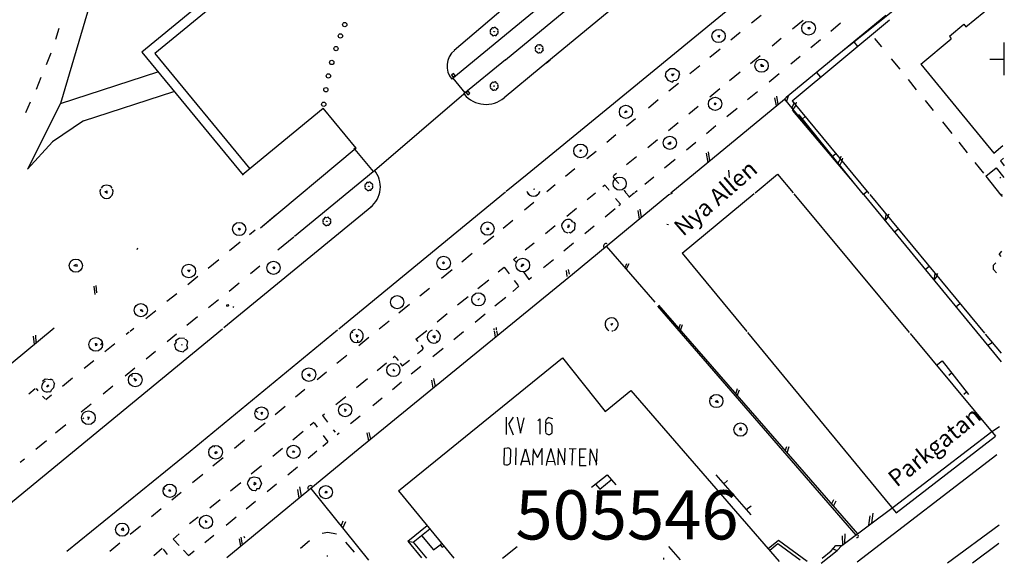
# Model space of a CAD drawing. Units: millimetres. Extents: x 147648 to 149332, y 6398266 to 6398993.
# Drawn here: x 148494 to 148611, y 6398266 to 6398331 of the extents above; entities that cross this region are included whole.
import ezdxf

# ---------------------------------------------------------------- set-up
doc = ezdxf.new("R2010")
doc.units = ezdxf.units.MM
doc.linetypes.add('Grunden$0$DASHED_1', pattern=[2, 1, -1])
doc.layers.add('Grunden$0$Bef_Grund_Heldraget_Scannat', color=9, linetype='Continuous')
doc.styles.add('Grunden$0$ISO', font='iso8')

# ---------------------------------------------------------------- blocks, each defined once
blk = doc.blocks.new('Grunden$0$_MLOV1')
blk.add_circle((0, 0), 0.35)
for centre, start, end in [((-3.1, 0.7), 101.3099, 242.4299), ((-1.7, 2.7), 56.3099, 197.4299), ((0.7, 3.1), 11.3099, 152.4299), ((2.7, 1.7), 326.3099, 107.4299), ((3.1, -0.7), 281.3099, 62.4299), ((-2.7, -1.7), 146.3099, 287.4299), ((-0.7, -3.1), 191.3099, 332.4299), ((1.7, -2.7), 236.3099, 17.4299)]:
    blk.add_arc(centre, 1.88, start, end)
blk = doc.blocks.new('Grunden')
at = {"layer": 'Grunden$0$Bef_Grund_Heldraget_Scannat'}
for p, q in [((148567.41, 6398342.26), (148552.7, 6398330.13)), ((148551.47, 6398326.16), (148565.58, 6398337.8)), ((148502.96, 6398336.07), (148498.46, 6398320.94)), ((148519.13, 6398336.1), (148508.16, 6398327.06)), ((148520.61, 6398335.89), (148509.71, 6398326.91)), ((148556.1, 6398336.41), (148545.35, 6398327.25)), ((148563.05, 6398319.87), (148583.52, 6398336.7)), ((148606.32, 6398330.09), (148610.82, 6398333.78)), ((148580.79, 6398330.54), (148581.95, 6398331.48)), ((148596.76, 6398331.45), (148584.92, 6398321.67)), ((148597.62, 6398331.93), (148590.64, 6398326.39)), ((148497.92, 6398328.62), (148498.3, 6398329.91)), ((148552.7, 6398330.13), (148545.08, 6398323.85)), ((148585.64, 6398321.28), (148597.2, 6398330.93)), ((148585.66, 6398329.83), (148586.94, 6398330.87)), ((148587.5, 6398329.99), (148587.69, 6398330.04)), ((148587.5, 6398329.99), (148587.54, 6398329.88)), ((148587.54, 6398329.88), (148587.71, 6398329.86)), ((148587.69, 6398330.04), (148587.71, 6398329.86)), ((148590.21, 6398329.58), (148591.39, 6398330.55)), ((148604.37, 6398328.96), (148606.05, 6398330.39)), ((148606.05, 6398330.39), (148606.32, 6398330.09)), ((148576.78, 6398329.02), (148576.99, 6398329.11)), ((148576.78, 6398329.02), (148576.98, 6398328.87)), ((148576.98, 6398328.87), (148576.99, 6398329.11)), ((148578.32, 6398328.53), (148579.43, 6398329.43)), ((148583.23, 6398327.83), (148584.33, 6398328.74)), ((148595.44, 6398328.71), (148596.26, 6398327.7)), ((148604.37, 6398328.96), (148604.58, 6398328.64)), ((148587.83, 6398327.62), (148588.99, 6398328.57)), ((148592.97, 6398328.31), (148593.39, 6398327.75)), ((148600.94, 6398325.63), (148604.58, 6398328.64)), ((148610.84, 6398328.23), (148610.83, 6398324.32)), ((148496.8, 6398325.59), (148497.36, 6398326.97)), ((148508.16, 6398327.06), (148520.22, 6398312.41)), ((148509.71, 6398326.91), (148521.01, 6398313.19)), ((148575.81, 6398326.48), (148577.05, 6398327.48)), ((148580.65, 6398325.73), (148581.83, 6398326.69)), ((148585.45, 6398325.66), (148586.59, 6398326.6)), ((148551.47, 6398326.16), (148546.53, 6398322.09)), ((148556.32, 6398325.76), (148556.81, 6398326.17)), ((148573.44, 6398324.51), (148574.61, 6398325.47)), ((148581.92, 6398325.4), (148581.95, 6398325.64)), ((148581.92, 6398325.4), (148582.24, 6398325.42)), ((148581.95, 6398325.64), (148582.24, 6398325.42)), ((148597.42, 6398326.27), (148598.43, 6398325.03)), ((148600.94, 6398325.63), (148609.66, 6398315.06)), ((148609.15, 6398326.24), (148610.83, 6398326.23)), ((148495.6, 6398322.65), (148496.18, 6398324.08)), ((148498.46, 6398320.94), (148510.08, 6398324.73)), ((148545.29, 6398324.52), (148545.06, 6398324.33)), ((148545.06, 6398324.33), (148545.25, 6398324.1)), ((148546.68, 6398322.22), (148545.23, 6398323.98)), ((148545.25, 6398324.1), (148545.48, 6398324.29)), ((148545.48, 6398324.29), (148545.29, 6398324.52)), ((148570.54, 6398324.16), (148570.61, 6398324.72)), ((148570.54, 6398324.16), (148570.81, 6398323.72)), ((148570.61, 6398324.72), (148570.86, 6398324.92)), ((148570.86, 6398324.92), (148571.1, 6398325.14)), ((148571.1, 6398325.14), (148571.62, 6398325.13)), ((148571.27, 6398324.44), (148571.55, 6398324.47)), ((148571.27, 6398324.44), (148571.37, 6398324.25)), ((148571.37, 6398324.25), (148571.55, 6398324.47)), ((148571.62, 6398325.13), (148572.14, 6398324.78)), ((148572.07, 6398324.83), (148572.19, 6398324.41)), ((148572.08, 6398323.97), (148572.19, 6398324.41)), ((148578.17, 6398323.7), (148579.42, 6398324.72)), ((148582.87, 6398323.54), (148584.08, 6398324.53)), ((148588.53, 6398324.65), (148589, 6398324.09)), ((148570.81, 6398323.72), (148571.35, 6398323.5)), ((148570.94, 6398322.45), (148572.07, 6398323.38)), ((148571.35, 6398323.5), (148571.54, 6398323.69)), ((148571.54, 6398323.69), (148571.86, 6398323.72)), ((148571.86, 6398323.72), (148572.08, 6398323.97)), ((148599.43, 6398323.8), (148600.41, 6398322.59)), ((148501.2, 6398318.88), (148511.99, 6398322.4)), ((148535.89, 6398312.99), (148546.53, 6398322.09)), ((148547.03, 6398322.41), (148546.8, 6398322.21)), ((148546.8, 6398322.21), (148546.99, 6398321.98)), ((148546.99, 6398321.98), (148547.22, 6398322.17)), ((148547.22, 6398322.17), (148547.03, 6398322.41)), ((148575.8, 6398321.76), (148576.99, 6398322.73)), ((148580.29, 6398321.42), (148581.48, 6398322.4)), ((148583.53, 6398321.63), (148583.73, 6398320.68)), ((148583.75, 6398321.83), (148583.9, 6398320.83)), ((148584.69, 6398321.48), (148584.92, 6398321.67)), ((148584.95, 6398321.16), (148585.19, 6398321.89)), ((148494.33, 6398319.9), (148494.9, 6398321.15)), ((148498.46, 6398320.94), (148494.55, 6398313.14)), ((148568.5, 6398320.44), (148569.68, 6398321.42)), ((148571.18, 6398310.32), (148584.69, 6398321.48)), ((148573.3, 6398319.72), (148574.44, 6398320.65)), ((148576.35, 6398320.93), (148576.47, 6398321.05)), ((148576.35, 6398320.93), (148576.45, 6398320.79)), ((148576.45, 6398320.79), (148576.58, 6398320.94)), ((148576.47, 6398321.05), (148576.58, 6398320.94)), ((148584.69, 6398321.48), (148588.17, 6398317.24)), ((148585.58, 6398320.38), (148585.86, 6398321.02)), ((148585.64, 6398321.28), (148594.77, 6398310.24)), ((148585.65, 6398320.11), (148586.08, 6398320.75)), ((148586.06, 6398320.78), (148586.15, 6398321.12)), ((148601.45, 6398321.31), (148602.43, 6398320.11)), ((148520.16, 6398312.49), (148529.77, 6398320.41)), ((148533.71, 6398315.63), (148529.77, 6398320.41)), ((148554.04, 6398312.56), (148563.05, 6398319.87)), ((148565.64, 6398319.89), (148565.87, 6398320.1)), ((148565.64, 6398319.89), (148565.96, 6398319.96)), ((148565.87, 6398320.1), (148565.96, 6398319.96)), ((148577.84, 6398319.4), (148579.07, 6398320.41)), ((148585.65, 6398320.11), (148593.02, 6398311.44)), ((148586.35, 6398319.63), (148588.17, 6398317.24)), ((148586.42, 6398319.6), (148593.02, 6398311.44)), ((148586.82, 6398319.1), (148587.18, 6398319.42)), ((148565.9, 6398318.3), (148566.96, 6398319.18)), ((148570.88, 6398317.74), (148572.04, 6398318.69)), ((148575.41, 6398317.4), (148576.54, 6398318.33)), ((148603.54, 6398318.77), (148604.65, 6398317.37)), ((148563.54, 6398316.36), (148564.63, 6398317.26)), ((148568.42, 6398315.72), (148569.59, 6398316.69)), ((148570.8, 6398316.15), (148571.12, 6398316.39)), ((148570.8, 6398316.15), (148571.14, 6398316.15)), ((148571.12, 6398316.39), (148571.14, 6398316.15)), ((148573.02, 6398315.44), (148574.14, 6398316.36)), ((148605.46, 6398316.36), (148606.47, 6398315.1)), ((148609.66, 6398315.06), (148610.73, 6398315.97)), ((148533.71, 6398315.63), (148522.28, 6398306.13)), ((148533.57, 6398315.65), (148533.41, 6398315.52)), ((148533.55, 6398315.5), (148533.71, 6398315.63)), ((148533.55, 6398315.5), (148535.73, 6398312.86)), ((148560.36, 6398315.26), (148560.42, 6398315.45)), ((148560.36, 6398315.26), (148560.54, 6398315.39)), ((148560.42, 6398315.45), (148560.54, 6398315.39)), ((148561.17, 6398314.41), (148562.26, 6398315.3)), ((148565.91, 6398313.68), (148567.1, 6398314.65)), ((148575.36, 6398315.05), (148575.56, 6398313.94)), ((148575.61, 6398315.19), (148575.78, 6398314.12)), ((148590.4, 6398314.67), (148590.84, 6398314.99)), ((148591.36, 6398314.37), (148591.46, 6398314.7)), ((148570.43, 6398313.31), (148571.68, 6398314.34)), ((148591.08, 6398313.83), (148591.36, 6398314.37)), ((148591.3, 6398313.56), (148591.56, 6398314.13)), ((148591.56, 6398314.13), (148591.67, 6398314.46)), ((148607.38, 6398313.95), (148608.42, 6398312.65)), ((148610.43, 6398314.13), (148610.78, 6398314.47)), ((148610.43, 6398314.13), (148610.89, 6398313.55)), ((148526.33, 6398305.16), (148535.73, 6398312.86)), ((148535.73, 6398312.86), (148535.89, 6398312.99)), ((148551.57, 6398310.53), (148554.04, 6398312.56)), ((148558.61, 6398312.31), (148559.74, 6398313.24)), ((148564.28, 6398312.27), (148564.51, 6398311.97)), ((148564.36, 6398312.4), (148564.68, 6398312.67)), ((148568.07, 6398311.36), (148569.14, 6398312.25)), ((148578.04, 6398313.01), (148578.1, 6398312.15)), ((148581.2, 6398310.31), (148583.89, 6398312.55)), ((148583.89, 6398312.55), (148585.76, 6398310.31)), ((148608.7, 6398312.3), (148609.91, 6398313.3)), ((148608.7, 6398312.3), (148610.48, 6398310.06)), ((148609.91, 6398313.3), (148610.82, 6398312.16)), ((148556.41, 6398310.49), (148557.38, 6398311.3)), ((148563.09, 6398311.08), (148563.31, 6398311.26)), ((148563.3, 6398311.25), (148563.69, 6398310.79)), ((148564.51, 6398311.97), (148564.98, 6398311.45)), ((148593.02, 6398311.44), (148594.09, 6398310.14)), ((148610.35, 6398312.07), (148610.47, 6398312.18)), ((148503.76, 6398310.44), (148504.04, 6398310.55)), ((148503.76, 6398310.44), (148504.03, 6398310.27)), ((148504.03, 6398310.27), (148504.04, 6398310.55)), ((148531.63, 6398294.15), (148551.46, 6398310.44)), ((148554.83, 6398310.78), (148554.97, 6398310.8)), ((148554.83, 6398310.78), (148554.97, 6398310.8)), ((148559.46, 6398300.66), (148570.93, 6398310.11)), ((148561.2, 6398309.53), (148562.18, 6398310.33)), ((148563.69, 6398310.79), (148563.78, 6398310.65)), ((148565.58, 6398310.63), (148565.78, 6398310.42)), ((148565.79, 6398310.35), (148566.2, 6398309.87)), ((148566.17, 6398309.8), (148566.85, 6398310.36)), ((148566.91, 6398310.41), (148567.16, 6398310.62)), ((148570.93, 6398310.11), (148571.35, 6398310.28)), ((148572.53, 6398303.13), (148581.1, 6398310.23)), ((148585.83, 6398310.22), (148599.57, 6398293.71)), ((148594.09, 6398310.14), (148594.54, 6398310.52)), ((148594.14, 6398310.08), (148610.53, 6398290.2)), ((148594.87, 6398310.12), (148608.53, 6398293.62)), ((148610.48, 6398310.06), (148610.64, 6398310.17)), ((148610.5, 6398310.04), (148610.62, 6398309.89)), ((148553.73, 6398308.29), (148554.86, 6398309.22)), ((148564.59, 6398309.66), (148565.18, 6398308.99)), ((148564.99, 6398308.83), (148565.18, 6398308.99)), ((148524.13, 6398307.67), (148522.28, 6398306.13)), ((148558.77, 6398307.56), (148559.95, 6398308.52)), ((148563.35, 6398307.48), (148564.56, 6398308.48)), ((148567.26, 6398308.22), (148567.41, 6398307.21)), ((148567.46, 6398308.37), (148567.62, 6398307.38)), ((148596.7, 6398306.98), (148596.82, 6398307.76)), ((148597.01, 6398307.54), (148597.16, 6398307.83)), ((148530.57, 6398306.98), (148530.72, 6398306.97)), ((148551.19, 6398306.11), (148552.37, 6398307.07)), ((148556.24, 6398305.49), (148557.39, 6398306.43)), ((148558.19, 6398306.54), (148558.48, 6398306.95)), ((148558.91, 6398306.21), (148558.98, 6398306.5)), ((148558.98, 6398306.5), (148559.12, 6398306.47)), ((148559.47, 6398306.86), (148559.63, 6398306.85)), ((148559.63, 6398306.85), (148559.78, 6398306.59)), ((148559.75, 6398305.99), (148559.78, 6398306.59)), ((148560.93, 6398305.5), (148562.05, 6398306.41)), ((148570.68, 6398306.58), (148570.88, 6398306.56)), ((148596.7, 6398306.98), (148597.06, 6398307.47)), ((148519.69, 6398305.99), (148519.77, 6398306.12)), ((148519.69, 6398305.99), (148519.79, 6398305.9)), ((148519.77, 6398306.12), (148519.93, 6398305.99)), ((148519.79, 6398305.9), (148519.93, 6398305.99)), ((148520.98, 6398305.37), (148521.67, 6398305.93)), ((148549.26, 6398306.14), (148549.41, 6398306.16)), ((148549.26, 6398306.14), (148549.26, 6398305.96)), ((148549.26, 6398305.96), (148549.48, 6398305.99)), ((148549.41, 6398306.16), (148549.48, 6398305.99)), ((148558.19, 6398306.24), (148558.5, 6398305.67)), ((148558.94, 6398305.53), (148558.5, 6398305.67)), ((148558.91, 6398306.21), (148559.12, 6398306.35)), ((148559.03, 6398305.63), (148559.21, 6398305.55)), ((148559.21, 6398305.55), (148559.75, 6398305.99)), ((148597.78, 6398305.66), (148598.25, 6398306.03)), ((148518.62, 6398303.47), (148519.89, 6398304.49)), ((148524.37, 6398303.56), (148526.25, 6398305.1)), ((148548.85, 6398304.21), (148550.07, 6398305.2)), ((148553.84, 6398303.54), (148554.88, 6398304.38)), ((148558.42, 6398303.43), (148559.58, 6398304.38)), ((148507.62, 6398303.57), (148507.67, 6398303.77)), ((148546.28, 6398302.13), (148547.51, 6398303.13)), ((148569.3, 6398297.3), (148563.5, 6398303.99)), ((148572.53, 6398303.13), (148580.21, 6398293.81)), ((148610.27, 6398303), (148610.58, 6398303.39)), ((148610.27, 6398303), (148610.46, 6398302.76)), ((148500.07, 6398301.68), (148500.4, 6398301.84)), ((148500.4, 6398301.84), (148500.45, 6398301.61)), ((148516.05, 6398301.38), (148517.32, 6398302.41)), ((148543.99, 6398302.01), (148544.1, 6398302.1)), ((148543.99, 6398302.01), (148544.11, 6398301.9)), ((148544.1, 6398302.1), (148544.21, 6398302)), ((148544.11, 6398301.9), (148544.21, 6398302)), ((148552.44, 6398302.4), (148552.82, 6398302.71)), ((148552.44, 6398302.4), (148552.78, 6398302.04)), ((148553.35, 6398301.54), (148553.5, 6398301.88)), ((148553.35, 6398301.54), (148553.66, 6398301.78)), ((148553.5, 6398301.88), (148553.66, 6398301.78)), ((148555.99, 6398301.44), (148557.18, 6398302.41)), ((148565.72, 6398301.42), (148565.93, 6398301.91)), ((148565.87, 6398301.25), (148566.2, 6398301.9)), ((148609.6, 6398301.19), (148609.62, 6398301.71)), ((148609.62, 6398301.71), (148609.89, 6398301.98)), ((148500.07, 6398301.68), (148500.45, 6398301.61)), ((148513.6, 6398301.13), (148513.93, 6398301.16)), ((148513.6, 6398301.13), (148513.79, 6398300.94)), ((148513.79, 6398300.94), (148513.93, 6398301.16)), ((148517.93, 6398294.29), (148526.3, 6398301.16)), ((148521.1, 6398300.73), (148522.2, 6398301.65)), ((148523.78, 6398301.42), (148523.89, 6398301.5)), ((148523.78, 6398301.42), (148523.91, 6398301.28)), ((148523.89, 6398301.5), (148524.02, 6398301.38)), ((148523.91, 6398301.28), (148524.02, 6398301.38)), ((148533.51, 6398279.46), (148559.46, 6398300.66)), ((148543.87, 6398300.17), (148545.13, 6398301.19)), ((148550.61, 6398300.91), (148551.3, 6398301.47)), ((148551.3, 6398301.47), (148551.93, 6398300.69)), ((148553.61, 6398300.92), (148554.26, 6398300.02)), ((148558.84, 6398300.37), (148558.73, 6398301.09)), ((148559.09, 6398300.65), (148558.99, 6398301.21)), ((148601.46, 6398301.2), (148601.93, 6398301.59)), ((148602.52, 6398299.93), (148602.65, 6398300.72)), ((148602.83, 6398300.5), (148602.98, 6398300.74)), ((148609.6, 6398301.19), (148609.98, 6398300.79)), ((148513.63, 6398299.42), (148514.85, 6398300.41)), ((148518.58, 6398298.64), (148519.75, 6398299.61)), ((148548.19, 6398298.94), (148549.48, 6398299.99)), ((148552.51, 6398299.91), (148552.94, 6398299.34)), ((148554.26, 6398300.02), (148554.59, 6398300.29)), ((148602.52, 6398299.93), (148602.9, 6398300.42)), ((148502.44, 6398299.21), (148502.56, 6398298.24)), ((148502.68, 6398299.28), (148502.77, 6398298.41)), ((148511.16, 6398297.42), (148512.32, 6398298.36)), ((148541.27, 6398298.06), (148542.42, 6398299)), ((148552.35, 6398298.6), (148553.04, 6398299.17)), ((148552.94, 6398299.34), (148553.04, 6398299.17)), ((148516.11, 6398296.67), (148517.28, 6398297.63)), ((148518.29, 6398297.01), (148518.45, 6398297.03)), ((148518.29, 6398296.82), (148518.29, 6398297.01)), ((148518.45, 6398297.03), (148518.5, 6398296.87)), ((148538.79, 6398296.04), (148540.04, 6398297.06)), ((148545.78, 6398296.98), (148547.04, 6398298)), ((148548.2, 6398297.57), (148548.38, 6398297.75)), ((148550.2, 6398296.86), (148551.5, 6398297.92)), ((148605.12, 6398296.77), (148605.61, 6398297.15)), ((148507.97, 6398296.36), (148508.1, 6398296.46)), ((148507.97, 6398296.36), (148508.28, 6398296.22)), ((148508.1, 6398296.46), (148508.28, 6398296.22)), ((148508.63, 6398295.37), (148509.82, 6398296.34)), ((148518.29, 6398296.82), (148518.5, 6398296.87)), ((148519.03, 6398296.68), (148519.13, 6398296.78)), ((148519.03, 6398296.68), (148519.13, 6398296.78)), ((148543.32, 6398294.97), (148544.52, 6398295.95)), ((148547.86, 6398294.95), (148549.04, 6398295.91)), ((148569.6, 6398296.85), (148593.19, 6398269.58)), ((148569.72, 6398296.95), (148593.4, 6398269.74)), ((148513.54, 6398294.56), (148514.8, 6398295.59)), ((148536.43, 6398294.13), (148537.61, 6398295.09)), ((148564.01, 6398294.73), (148564.27, 6398294.78)), ((148564.01, 6398294.73), (148564.1, 6398294.57)), ((148564.1, 6398294.57), (148564.27, 6398294.78)), ((148572.14, 6398294.17), (148572.33, 6398294.71)), ((148465.32, 6398267.56), (148497.72, 6398294.26)), ((148485.32, 6398267.52), (148517.77, 6398294.15)), ((148506.31, 6398293.5), (148506.67, 6398293.79)), ((148506.79, 6398293.88), (148507.21, 6398294.22)), ((148511.18, 6398292.63), (148512.3, 6398293.55)), ((148513.93, 6398279.6), (148531.48, 6398294.03)), ((148533.16, 6398293.81), (148533.27, 6398293.65)), ((148540.81, 6398292.93), (148542.09, 6398293.96)), ((148545.32, 6398292.89), (148546.49, 6398293.83)), ((148550.08, 6398294.18), (148550.08, 6398294.03)), ((148550.11, 6398293.91), (148550.25, 6398293.14)), ((148550.35, 6398294.31), (148550.37, 6398294.03)), ((148550.4, 6398293.9), (148550.52, 6398293.35)), ((148572.34, 6398293.94), (148572.56, 6398294.64)), ((148580.29, 6398293.71), (148597.99, 6398272.25)), ((148599.67, 6398293.6), (148609.85, 6398281.37)), ((148608.62, 6398293.52), (148610.5, 6398291.23)), ((148495.21, 6398293.25), (148495.32, 6398292.28)), ((148495.49, 6398293.38), (148495.55, 6398292.47)), ((148502.59, 6398292.38), (148502.77, 6398292.4)), ((148502.59, 6398292.38), (148502.63, 6398292.17)), ((148502.77, 6398292.4), (148502.79, 6398292.21)), ((148503.27, 6398292.2), (148503.47, 6398292.5)), ((148503.75, 6398291.43), (148504.95, 6398292.4)), ((148512.05, 6398292.24), (148512.24, 6398292.48)), ((148512.19, 6398292.75), (148512.61, 6398293.04)), ((148512.19, 6398292.75), (148512.24, 6398292.48)), ((148513.23, 6398293), (148512.61, 6398293.04)), ((148513.53, 6398292.1), (148513.62, 6398292.42)), ((148533.66, 6398293.45), (148533.92, 6398293.35)), ((148533.66, 6398293.45), (148533.78, 6398293.13)), ((148533.78, 6398293.13), (148533.92, 6398293.35)), ((148533.84, 6398292.78), (148533.87, 6398292.51)), ((148533.99, 6398292.15), (148535.22, 6398293.15)), ((148540.81, 6398292.93), (148541.05, 6398292.63)), ((148542.83, 6398293.28), (148543.07, 6398293.35)), ((148542.83, 6398293.28), (148543.07, 6398293.08)), ((148543.07, 6398293.35), (148543.07, 6398293.08)), ((148543.25, 6398292.74), (148543.33, 6398292.53)), ((148608.92, 6398292.18), (148609.44, 6398292.53)), ((148502.63, 6398292.17), (148502.79, 6398292.21)), ((148508.67, 6398290.57), (148509.8, 6398291.5)), ((148512.05, 6398292.24), (148512.19, 6398291.76)), ((148512.19, 6398291.76), (148512.56, 6398291.51)), ((148512.56, 6398291.51), (148513.1, 6398291.42)), ((148512.89, 6398292.24), (148513.01, 6398292.29)), ((148513.1, 6398291.42), (148513.29, 6398291.6)), ((148513.29, 6398291.6), (148513.59, 6398291.85)), ((148513.53, 6398292.1), (148513.59, 6398291.85)), ((148541, 6398291.22), (148541.59, 6398291.68)), ((148541.42, 6398292.19), (148541.69, 6398291.78)), ((148541.59, 6398291.68), (148541.69, 6398291.78)), ((148542.83, 6398290.86), (148544.05, 6398291.85)), ((148501.3, 6398289.44), (148502.43, 6398290.36)), ((148531.4, 6398290.04), (148532.58, 6398291)), ((148536.21, 6398289.18), (148537.3, 6398290.08)), ((148538.08, 6398290.72), (148538.33, 6398290.93)), ((148538.26, 6398290.87), (148538.45, 6398290.69)), ((148538.45, 6398290.69), (148538.69, 6398290.36)), ((148538.75, 6398274.85), (148558.27, 6398290.69)), ((148538.95, 6398290.04), (148539.18, 6398289.75)), ((148539.18, 6398289.75), (148540.03, 6398290.4)), ((148558.27, 6398290.69), (148563.34, 6398284.31)), ((148602.81, 6398289.82), (148603.48, 6398290.33)), ((148603.48, 6398290.33), (148606.62, 6398286.34)), ((148506.18, 6398288.54), (148507.34, 6398289.48)), ((148529.03, 6398288.11), (148530.16, 6398289.04)), ((148538.08, 6398289.23), (148538.17, 6398289.36)), ((148538.08, 6398289.23), (148538.17, 6398289.15)), ((148538.17, 6398289.15), (148538.28, 6398289.21)), ((148540.26, 6398288.77), (148541.41, 6398289.7)), ((148604.28, 6398288.63), (148604.61, 6398288.89)), ((148496.35, 6398287.9), (148496.64, 6398288.17)), ((148496.64, 6398288.17), (148497.31, 6398288.13)), ((148497.61, 6398287.93), (148497.76, 6398287.6)), ((148498.7, 6398287.33), (148499.89, 6398288.3)), ((148506.95, 6398288.57), (148507.01, 6398288.45)), ((148507.21, 6398288.28), (148507.37, 6398287.95)), ((148507.21, 6398288.28), (148507.51, 6398288.09)), ((148507.37, 6398287.95), (148507.51, 6398288.09)), ((148527.9, 6398288.65), (148528.15, 6398288.77)), ((148527.9, 6398288.65), (148528.16, 6398288.52)), ((148528.15, 6398288.77), (148528.16, 6398288.52)), ((148533.75, 6398287.17), (148535.03, 6398288.22)), ((148538.01, 6398286.93), (148539.11, 6398287.83)), ((148542.65, 6398288.05), (148542.82, 6398287.06)), ((148542.89, 6398288.22), (148543.09, 6398287.28)), ((148494.69, 6398286.4), (148495.45, 6398287.02)), ((148495.57, 6398287.02), (148495.79, 6398286.77)), ((148496.86, 6398287.25), (148496.95, 6398287.49)), ((148496.86, 6398287.25), (148497.09, 6398287.4)), ((148496.95, 6398287.49), (148497.09, 6398287.4)), ((148497.39, 6398286.89), (148497.68, 6398287.14)), ((148497.68, 6398287.14), (148497.76, 6398287.6)), ((148503.55, 6398286.39), (148504.72, 6398287.35)), ((148526.46, 6398286.03), (148527.59, 6398286.95)), ((148563.34, 6398284.31), (148566.4, 6398286.8)), ((148566.4, 6398286.8), (148584.09, 6398266.45)), ((148578.92, 6398286.38), (148579.1, 6398287.04)), ((148579.09, 6398286.18), (148579.33, 6398286.89)), ((148606.07, 6398286.37), (148606.38, 6398286.64)), ((148496.35, 6398286.11), (148496.63, 6398285.8)), ((148496.73, 6398285.74), (148497.42, 6398286.3)), ((148531.25, 6398285.12), (148532.45, 6398286.1)), ((148535.66, 6398285.02), (148536.77, 6398285.93)), ((148575.88, 6398285.91), (148576.05, 6398285.86)), ((148576.46, 6398285.51), (148576.66, 6398285.61)), ((148576.46, 6398285.51), (148576.79, 6398285.38)), ((148576.66, 6398285.61), (148576.79, 6398285.38)), ((148500.95, 6398284.26), (148502.14, 6398285.23)), ((148521.7, 6398284.38), (148521.96, 6398284.24)), ((148522.34, 6398284.1), (148522.44, 6398284.21)), ((148522.34, 6398284.1), (148522.45, 6398283.93)), ((148522.44, 6398284.21), (148522.55, 6398284.11)), ((148522.45, 6398283.93), (148522.55, 6398284.11)), ((148524.03, 6398283.94), (148525.24, 6398284.94)), ((148532.31, 6398284.63), (148532.53, 6398284.45)), ((148532.31, 6398284.63), (148532.34, 6398284.36)), ((148532.34, 6398284.36), (148532.47, 6398284.4)), ((148501.14, 6398283.48), (148501.24, 6398283.56)), ((148501.72, 6398283.68), (148501.93, 6398283.61)), ((148501.72, 6398283.68), (148501.78, 6398283.34)), ((148501.78, 6398283.34), (148501.93, 6398283.61)), ((148521.59, 6398281.93), (148522.84, 6398282.96)), ((148528.64, 6398282.98), (148528.21, 6398282.63)), ((148528.69, 6398282.97), (148529.06, 6398282.44)), ((148529.68, 6398283.84), (148529.92, 6398284.03)), ((148529.68, 6398283.84), (148530.29, 6398283.03)), ((148533.02, 6398282.87), (148534.17, 6398283.8)), ((148551.59, 6398281.55), (148551.61, 6398283.61)), ((148551.86, 6398282.78), (148552.42, 6398283.61)), ((148552.85, 6398283.63), (148553.27, 6398281.71)), ((148553.27, 6398281.71), (148553.7, 6398283.55)), ((148555.33, 6398283.19), (148555.57, 6398283.41)), ((148555.57, 6398283.41), (148555.55, 6398281.59)), ((148556.63, 6398283.58), (148557.09, 6398283.46)), ((148497.89, 6398281.76), (148499.11, 6398282.77)), ((148526.14, 6398280.93), (148527.38, 6398281.95)), ((148530.96, 6398282.13), (148531.19, 6398281.85)), ((148531.43, 6398281.58), (148531.67, 6398281.77)), ((148534.98, 6398281.78), (148535.18, 6398280.82)), ((148535.22, 6398281.8), (148535.4, 6398281)), ((148551.86, 6398282.78), (148552.41, 6398281.53)), ((148556.27, 6398281.79), (148556.29, 6398282.8)), ((148556.9, 6398281.68), (148557.02, 6398281.78)), ((148557.02, 6398281.78), (148557.03, 6398282.54)), ((148579.36, 6398282.14), (148579.5, 6398282.38)), ((148579.36, 6398282.14), (148579.53, 6398282.07)), ((148579.5, 6398282.38), (148579.53, 6398282.07)), ((148597.81, 6398273.02), (148609.41, 6398281.94)), ((148609.41, 6398281.94), (148610.31, 6398282.52)), ((148495.54, 6398279.81), (148496.82, 6398280.87)), ((148519.2, 6398279.95), (148520.39, 6398280.94)), ((148529.71, 6398280.18), (148530.33, 6398280.68)), ((148529.78, 6398281.46), (148530.33, 6398280.68)), ((148597.99, 6398272.25), (148609.85, 6398281.37)), ((148499.22, 6398267.69), (148513.93, 6398279.6)), ((148516.82, 6398280.04), (148516.82, 6398280.25)), ((148516.91, 6398279.48), (148517.01, 6398279.56)), ((148516.91, 6398279.32), (148516.91, 6398279.48)), ((148517.01, 6398279.56), (148517.12, 6398279.38)), ((148518.3, 6398266.91), (148533.51, 6398279.46)), ((148523.78, 6398279), (148524.92, 6398279.93)), ((148526.14, 6398279.48), (148526.17, 6398279.62)), ((148526.14, 6398279.48), (148526.37, 6398279.49)), ((148526.17, 6398279.62), (148526.37, 6398279.49)), ((148527.98, 6398278.76), (148529.02, 6398279.62)), ((148551.32, 6398278.01), (148551.34, 6398279.95)), ((148551.34, 6398279.95), (148551.73, 6398279.96)), ((148552.07, 6398278.18), (148552.12, 6398279.59)), ((148552.69, 6398277.97), (148552.73, 6398279.97)), ((148553.31, 6398277.93), (148553.88, 6398279.86)), ((148553.88, 6398279.86), (148554.37, 6398277.95)), ((148554.72, 6398277.9), (148554.8, 6398279.69)), ((148554.76, 6398279.87), (148554.8, 6398279.69)), ((148554.8, 6398279.69), (148555.3, 6398278.82)), ((148555.3, 6398278.82), (148555.8, 6398279.81)), ((148555.8, 6398279.94), (148555.8, 6398277.96)), ((148556.45, 6398278.35), (148556.88, 6398279.83)), ((148556.88, 6398279.7), (148556.88, 6398279.88)), ((148556.88, 6398279.87), (148557.19, 6398278.71)), ((148557.74, 6398277.97), (148557.8, 6398279.74)), ((148557.76, 6398279.9), (148557.8, 6398279.74)), ((148557.8, 6398279.74), (148558.5, 6398278.09)), ((148558.49, 6398277.94), (148558.58, 6398279.94)), ((148559.08, 6398279.88), (148559.48, 6398279.87)), ((148559.42, 6398277.9), (148559.48, 6398279.87)), ((148559.48, 6398279.87), (148559.9, 6398279.88)), ((148560.3, 6398279.85), (148560.29, 6398277.89)), ((148560.3, 6398279.85), (148561.07, 6398279.87)), ((148561.51, 6398277.9), (148561.6, 6398279.85)), ((148561.59, 6398279.78), (148562.31, 6398278.1)), ((148562.3, 6398277.92), (148562.38, 6398279.85)), ((148584.8, 6398279.62), (148584.99, 6398280.13)), ((148585.01, 6398279.37), (148585.25, 6398280.12)), ((148493.68, 6398278.27), (148494.18, 6398278.68)), ((148516.61, 6398277.82), (148517.85, 6398278.84)), ((148516.91, 6398279.32), (148517.12, 6398279.38)), ((148553.44, 6398278.39), (148554.25, 6398278.39)), ((148556.36, 6398277.89), (148556.45, 6398278.35)), ((148556.45, 6398278.35), (148557.28, 6398278.39)), ((148557.19, 6398278.71), (148557.41, 6398277.93)), ((148560.3, 6398278.87), (148560.89, 6398278.88)), ((148593.38, 6398266.4), (148610, 6398279.2)), ((148521.2, 6398276.88), (148522.41, 6398277.87)), ((148525.54, 6398276.78), (148526.69, 6398277.71)), ((148560.29, 6398277.89), (148561.08, 6398277.89)), ((148514.21, 6398275.84), (148515.41, 6398276.83)), ((148520.74, 6398275.67), (148520.84, 6398275.99)), ((148520.84, 6398275.99), (148521.12, 6398276.39)), ((148521.12, 6398276.39), (148521.56, 6398276.51)), ((148521.56, 6398276.51), (148521.89, 6398276.44)), ((148521.89, 6398276.44), (148522.15, 6398276.37)), ((148522.15, 6398276.37), (148522.37, 6398275.82)), ((148561.74, 6398275.3), (148563.57, 6398276.77)), ((148562.73, 6398275.07), (148564.07, 6398276.18)), ((148563.57, 6398276.77), (148564.61, 6398275.56)), ((148576.54, 6398276.76), (148580.7, 6398272.02)), ((148577.47, 6398275.7), (148577.93, 6398276.1)), ((148510.76, 6398275.21), (148510.87, 6398275.01)), ((148511.36, 6398274.87), (148511.5, 6398275.03)), ((148511.36, 6398274.87), (148511.56, 6398274.82)), ((148511.5, 6398275.03), (148511.56, 6398274.82)), ((148518.73, 6398274.85), (148519.96, 6398275.86)), ((148520.74, 6398275.67), (148520.98, 6398275.22)), ((148520.98, 6398275.22), (148521.31, 6398274.95)), ((148521.31, 6398274.95), (148521.67, 6398274.9)), ((148521.53, 6398275.58), (148521.59, 6398275.88)), ((148521.53, 6398275.58), (148521.78, 6398275.75)), ((148521.59, 6398275.88), (148521.78, 6398275.75)), ((148521.86, 6398275.14), (148522.19, 6398275.15)), ((148522.19, 6398275.15), (148522.4, 6398275.7)), ((148522.37, 6398275.82), (148522.4, 6398275.7)), ((148523.1, 6398274.79), (148524.21, 6398275.69)), ((148526.71, 6398275.02), (148526.88, 6398274)), ((148526.94, 6398275.32), (148527.15, 6398274.22)), ((148528.28, 6398275.15), (148535.18, 6398266.61)), ((148529.97, 6398274.67), (148530.1, 6398274.81)), ((148530.1, 6398274.81), (148530.25, 6398274.66)), ((148538.75, 6398274.85), (148545.31, 6398266.84)), ((148562.2, 6398275.67), (148562.73, 6398275.07)), ((148511.72, 6398273.78), (148512.85, 6398274.71)), ((148516.28, 6398272.84), (148517.5, 6398273.84)), ((148520.57, 6398272.73), (148521.7, 6398273.65)), ((148529.97, 6398274.67), (148530.25, 6398274.66)), ((148590.31, 6398273.29), (148590.58, 6398273.83)), ((148590.53, 6398273.03), (148590.87, 6398273.68)), ((148509.33, 6398271.8), (148510.45, 6398272.74)), ((148580.16, 6398272.64), (148580.72, 6398273.08)), ((148591.54, 6398268.35), (148597.81, 6398273.02)), ((148513.85, 6398270.97), (148514.87, 6398271.78)), ((148515.72, 6398271.34), (148515.78, 6398271.08)), ((148515.72, 6398271.34), (148515.94, 6398271.16)), ((148518.19, 6398270.79), (148519.41, 6398271.78)), ((148531.92, 6398270.66), (148532.16, 6398271.28)), ((148532.12, 6398270.4), (148532.45, 6398271.2)), ((148594.77, 6398270.76), (148594.91, 6398271.89)), ((148595.11, 6398271.01), (148595.28, 6398272.19)), ((148505.7, 6398270.25), (148505.93, 6398270.44)), ((148505.7, 6398270.25), (148505.96, 6398270.15)), ((148505.93, 6398270.44), (148505.96, 6398270.15)), ((148506.79, 6398269.71), (148507.99, 6398270.7)), ((148515.78, 6398271.08), (148515.94, 6398271.16)), ((148539.86, 6398268.88), (148542.14, 6398270.72)), ((148540.48, 6398268.74), (148542.46, 6398270.33)), ((148604.13, 6398266.29), (148610.29, 6398270.8)), ((148511.89, 6398269.11), (148512.59, 6398269.73)), ((148511.89, 6398269.11), (148512.61, 6398268.37)), ((148515.66, 6398268.72), (148516.72, 6398269.59)), ((148519.77, 6398269.13), (148519.92, 6398268.26)), ((148519.96, 6398269.34), (148520.12, 6398268.42)), ((148520.3, 6398269.45), (148520.41, 6398269.27)), ((148527.05, 6398268.05), (148528.13, 6398268.93)), ((148529.65, 6398269.84), (148530.32, 6398269.94)), ((148530.32, 6398269.94), (148531.36, 6398269.74)), ((148539.86, 6398268.88), (148540.48, 6398268.74)), ((148539.86, 6398268.88), (148541.48, 6398266.88)), ((148541.48, 6398269.55), (148542.92, 6398267.83)), ((148582.76, 6398268), (148584.01, 6398268.98)), ((148584.01, 6398268.98), (148587.41, 6398266.5)), ((148591.59, 6398269.52), (148591.61, 6398268.41)), ((148591.88, 6398268.61), (148591.92, 6398269.74)), ((148504.34, 6398267.69), (148505.55, 6398268.69)), ((148509.59, 6398267.18), (148510.59, 6398268.02)), ((148510.71, 6398267.9), (148511.2, 6398267.3)), ((148513.12, 6398267.79), (148513.74, 6398267.15)), ((148513.74, 6398267.15), (148514.4, 6398267.7)), ((148532.44, 6398268.77), (148533.46, 6398267.58)), ((148540.48, 6398268.74), (148542.08, 6398266.84)), ((148542.92, 6398267.83), (148543.68, 6398268.44)), ((148543.68, 6398268.44), (148543.87, 6398268.61)), ((148543.68, 6398268.44), (148543.93, 6398268.14)), ((148543.93, 6398268.14), (148544.16, 6398268.26)), ((148551.14, 6398266.84), (148552.87, 6398268.22)), ((148570.91, 6398268.22), (148572.27, 6398266.64)), ((148582.95, 6398267.78), (148583.9, 6398268.61)), ((148583.9, 6398268.61), (148586.59, 6398266.63)), ((148589.07, 6398266.25), (148590.97, 6398267.76)), ((148589.19, 6398266.84), (148590.25, 6398267.7)), ((148590.25, 6398267.7), (148590.82, 6398268.36)), ((148590.48, 6398267.97), (148590.97, 6398267.76)), ((148590.82, 6398268.36), (148591.54, 6398268.35)), ((148590.97, 6398267.76), (148591.54, 6398268.35)), ((148610.25, 6398268.58), (148607.12, 6398266.24)), ((148530.22, 6398267.18), (148530.25, 6398267.05)), ((148570.32, 6398266.69), (148570.32, 6398266.87))]:
    blk.add_line(p, q, dxfattribs=at)
at = {"layer": 'Grunden$0$Bef_Grund_Heldraget_Scannat', "linetype": 'Grunden$0$DASHED_1'}
blk.add_line((148556.32, 6398325.76), (148556.81, 6398326.17), dxfattribs=at)
at = {"layer": 'Grunden$0$Bef_Grund_Heldraget_Scannat'}
for points in [[(148610.08, 6398370.04), (148555.72, 6398325.27)], [(148555.72, 6398325.27), (148551.31, 6398321.63)], [(148501.2, 6398318.88), (148497.52, 6398316.39), (148494.55, 6398313.14)], [(148526.3, 6398301.18), (148535.54, 6398308.73)]]:
    blk.add_lwpolyline(points, dxfattribs=at)
for centre, radius in [((148532.33, 6398330.35), 0.256), ((148587.57, 6398329.92), 0.813), ((148531.81, 6398329), 0.256), ((148576.86, 6398328.99), 0.787), ((148531.29, 6398327.49), 0.256), ((148530.79, 6398325.84), 0.256), ((148581.98, 6398325.46), 0.787), ((148530.39, 6398324.24), 0.256), ((148530.08, 6398322.59), 0.256), ((148576.44, 6398320.92), 0.787), ((148529.83, 6398320.87), 0.256), ((148565.83, 6398319.96), 0.787), ((148571.06, 6398316.28), 0.787), ((148560.42, 6398315.32), 0.813), ((148565.08, 6398311.42), 0.787), ((148519.76, 6398306.02), 0.787), ((148549.34, 6398306.07), 0.787), ((148500.3, 6398301.66), 0.787), ((148513.76, 6398301.02), 0.813), ((148523.85, 6398301.4), 0.787), ((148544.11, 6398301.97), 0.813), ((148553.53, 6398301.72), 0.813), ((148548.25, 6398297.65), 0.787), ((148508.05, 6398296.36), 0.787), ((148538.57, 6398297.32), 0.787), ((148502.68, 6398292.29), 0.813), ((148538.12, 6398289.24), 0.787), ((148507.38, 6398288.06), 0.813), ((148528.06, 6398288.69), 0.813), ((148576.59, 6398285.55), 0.787), ((148501.8, 6398283.56), 0.813), ((148522.42, 6398284.06), 0.787), ((148532.38, 6398284.46), 0.787), ((148579.47, 6398282.15), 0.787), ((148516.94, 6398279.45), 0.813), ((148526.23, 6398279.51), 0.787), ((148511.48, 6398274.87), 0.787), ((148530.08, 6398274.71), 0.787), ((148515.81, 6398271.16), 0.787), ((148505.82, 6398270.24), 0.787)]:
    blk.add_circle(centre, radius, dxfattribs=at)
for centre, radius, start, end in [((148546.97, 6398325.41), 2.45, 130.0612, 220.0216), ((148549.15, 6398324.25), 3.4, 220.0731, 310.0731), ((148533.51, 6398311.04), 3.07, 307.8913, 40.0731), ((148503.96, 6398310.45), 0.787, 33.1785, 146.8215), ((148503.96, 6398310.45), 0.787, 155.0948, 24.9052), ((148554.8, 6398310.74), 0.813, 196.1889, 345.5299), ((148554.8, 6398310.74), 0.813, 205.0166, 338.1979), ((148558.48, 6398306.39), 0.322, 153.2927, 208.413), ((148558.94, 6398306.58), 0.592, 28.1859, 141.8173), ((148563.47, 6398303.98), 0.307, 65.556, 210.9638), ((148564.11, 6398294.67), 0.787, 291.4471, 246.8005), ((148533.75, 6398293.29), 0.787, 103.5696, 76.4304), ((148542.94, 6398293.22), 0.787, 103.5696, 69.6772), ((148564.11, 6398294.67), 0.787, 271.8468, 281.1598), ((148513.27, 6398292.52), 0.363, 344.8797, 85.6436), ((148496.86, 6398287.26), 0.635, 108.4342, 292.1447), ((148497.32, 6398287.83), 0.303, 20.6384, 93.2243), ((148497.19, 6398286.85), 0.203, 243.4475, 11.2414), ((148556.87, 6398283.02), 0.616, 113.774, 202.0213), ((148556.61, 6398282.51), 0.424, 5.0703, 137.9819), ((148556.63, 6398281.97), 0.403, 208.4966, 312.9297), ((148551.78, 6398279.63), 0.337, 353.6281, 99.5268), ((148551.61, 6398278.49), 0.559, 239.6229, 326.5462), ((148521.7, 6398275.07), 0.173, 258.1918, 24.2997), ((148528.25, 6398275.18), 0.306, 48.3665, 206.5651), ((148593.34, 6398269.47), 0.185, 254.0546, 33.6901)]:
    blk.add_arc(centre, radius, start, end, dxfattribs=at)
at = {"layer": 'Grunden$0$Bef_Grund_Heldraget_Scannat', "xscale": 0.09999999996868393, "yscale": 0.09999999996868393, "zscale": 0.09999999996868393, "rotation": 40.0731358136339}
for p in [(148550.13, 6398329.51), (148555.5, 6398327.47), (148550.12, 6398323.03), (148535.2, 6398311.1), (148535.2, 6398311.1), (148530.2, 6398306.93)]:
    blk.add_blockref('Grunden$0$_MLOV1', p, dxfattribs=at)
at = {"layer": 'Grunden$0$Bef_Grund_Heldraget_Scannat', "style": 'Grunden$0$ISO'}
for s, rotation, p in [('Nya Allen', 40.8711, (148572.64, 6398305.06)), ('Parkgatan', 38.8429, (148598.07, 6398275.22))]:
    blk.add_text(s, height=2, rotation=rotation, dxfattribs=at).set_placement(p)
blk.add_text('505546', height=5.85, dxfattribs=at).set_placement((148552.66, 6398269.07))

msp = doc.modelspace()

# ---------------------------------------------------------------- block references
msp.add_blockref('Grunden', (0, 0))

doc.saveas('drawing.dxf')
